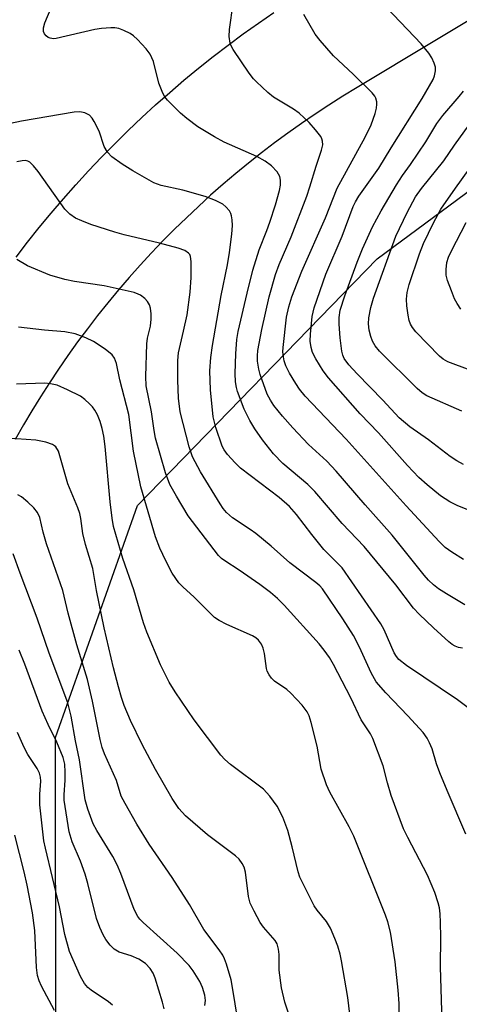
# Model space of a CAD drawing. Units: inches. Extents: x 1249761 to 1255761, y 477456 to 481456.
# Drawn here: x 1251613 to 1251705, y 478667 to 478872 of the extents above; entities that cross this region are included whole.
import ezdxf

# ---------------------------------------------------------------- set-up
doc = ezdxf.new("R2010")
doc.units = ezdxf.units.IN
doc.header["$MEASUREMENT"] = 0
for name, color, linetype in [('NTRL-Trees', 3, 'Continuous'), ('TRANS-Road', 130, 'Continuous'), ('Undefined', 1, 'Continuous')]:
    doc.layers.add(name, color=color, linetype=linetype)

msp = doc.modelspace()

# ---------------------------------------------------------------- linework, layer by layer
at = {"layer": 'NTRL-Trees'}
msp.add_lwpolyline([(1251621, 478660.87), (1251620.88, 478722.19), (1251638, 478770.47), (1251687.88, 478821.84), (1251754.5, 478871.09), (1251799, 478916.91), (1251833.37, 478953.19), (1251881.12, 478956.91)], dxfattribs=at)
at = {"layer": 'TRANS-Road'}
for points in [[(1251731.5, 478886.28), (1251683.68, 478857.47), (1251680.74, 478855.68), (1251677.83, 478853.84), (1251674.95, 478851.95), (1251672.11, 478850.01), (1251669.3, 478848.02), (1251666.52, 478845.98), (1251663.78, 478843.89), (1251661.08, 478841.76), (1251658.42, 478839.58), (1251655.79, 478837.35), (1251653.2, 478835.08), (1251650.66, 478832.76), (1251648.15, 478830.4), (1251645.69, 478827.99), (1251643.27, 478825.55), (1251640.89, 478823.06), (1251638.55, 478820.53), (1251636.26, 478817.96), (1251634.02, 478815.35), (1251631.82, 478812.7), (1251629.67, 478810.01), (1251627.56, 478807.29), (1251625.5, 478804.53), (1251623.49, 478801.73), (1251621.53, 478798.9), (1251619.62, 478796.04), (1251617.76, 478793.14), (1251615.95, 478790.21), (1251614.2, 478787.25), (1251612.49, 478784.26)], [(1251612.72, 478822.16), (1251615.1, 478825.27), (1251617.53, 478828.33), (1251620.02, 478831.36), (1251622.56, 478834.33), (1251625.15, 478837.27), (1251627.79, 478840.15), (1251630.48, 478842.99), (1251633.23, 478845.79), (1251636.02, 478848.53), (1251638.85, 478851.22), (1251641.74, 478853.87), (1251644.67, 478856.47), (1251647.64, 478859.01), (1251650.66, 478861.5), (1251653.72, 478863.94), (1251656.82, 478866.32), (1251659.97, 478868.65), (1251663.15, 478870.92), (1251666.38, 478873.14)]]:
    msp.add_lwpolyline(points, dxfattribs=at)
at = {"layer": 'Undefined'}
for points, elevation in [([(1251705.63, 478740.77), (1251704.84, 478740.93), (1251704.12, 478741.18), (1251703.47, 478741.55), (1251702.8, 478742.08), (1251699.62, 478745.02), (1251696.63, 478747.9), (1251695.44, 478749.15), (1251691.73, 478753.96), (1251685.17, 478761.92), (1251680.59, 478766.76), (1251674.91, 478773.4), (1251673.42, 478774.83), (1251668.26, 478779.2), (1251666.27, 478781.27), (1251663.97, 478784.16), (1251662.37, 478786.46), (1251661.36, 478788.18), (1251660.19, 478790.57), (1251658.8, 478794.19), (1251658.56, 478795.05), (1251658.37, 478796.21), (1251658.32, 478797.94), (1251658.42, 478802.07), (1251658.63, 478805.01), (1251658.96, 478806.73), (1251660.8, 478814.72), (1251662.01, 478819.47), (1251663.29, 478823.7), (1251664.9, 478827.71), (1251665.52, 478829.47), (1251666.68, 478833.1), (1251667.52, 478836.08), (1251667.73, 478837.18), (1251667.74, 478838.21), (1251667.58, 478838.95), (1251667.02, 478839.91), (1251665.87, 478841.22), (1251664.55, 478842.19), (1251662.83, 478843.12), (1251656, 478846.15), (1251654.02, 478847.21), (1251650.53, 478849.33), (1251648.26, 478851.03), (1251646.94, 478852.17), (1251644.2, 478854.87), (1251643.65, 478855.55), (1251643.23, 478856.29), (1251642.4, 478858.41), (1251641.32, 478862.92), (1251640.62, 478864.43), (1251639.76, 478865.56), (1251637.98, 478867.47), (1251637.14, 478868.25), (1251636.44, 478868.72), (1251635.14, 478869.35), (1251634.07, 478869.75), (1251633.26, 478869.92), (1251632.43, 478869.93), (1251630.49, 478869.76), (1251629.1, 478869.54), (1251621.04, 478867.69), (1251620.49, 478867.66), (1251619.8, 478867.75), (1251619.38, 478867.91), (1251618.95, 478868.23), (1251618.62, 478868.65), (1251618.41, 478869.13), (1251618.39, 478869.91), (1251618.66, 478870.97), (1251619.99, 478874.09)], 238), ([(1251706.15, 478749.83), (1251702.31, 478752.09), (1251700.67, 478753.13), (1251699.62, 478753.95), (1251698.59, 478754.95), (1251697.65, 478756.02), (1251691.02, 478764.34), (1251685.36, 478770.6), (1251679.34, 478777.62), (1251677.4, 478779.7), (1251673.59, 478783.16), (1251670.29, 478786.65), (1251668.13, 478789.07), (1251666.36, 478791.27), (1251665.63, 478792.41), (1251665, 478793.67), (1251663.51, 478797.78), (1251663.24, 478798.87), (1251662.99, 478800.52), (1251662.96, 478801.63), (1251663.05, 478802.75), (1251663.89, 478807.09), (1251665.42, 478813.95), (1251666.72, 478818.58), (1251667.47, 478820.62), (1251669.95, 478826.42), (1251673.2, 478834.85), (1251673.86, 478836.81), (1251675.14, 478841.12), (1251676.31, 478844.48), (1251676.53, 478845.56), (1251676.51, 478846.34), (1251676.37, 478846.81), (1251676.11, 478847.31), (1251675.05, 478848.68), (1251673.68, 478850.21), (1251671.62, 478852.15), (1251670.48, 478853.02), (1251666.27, 478855.49), (1251665.12, 478856.43), (1251662.72, 478858.66), (1251662.12, 478859.32), (1251661.24, 478860.51), (1251657.86, 478865.38), (1251657.45, 478866.16), (1251657.27, 478866.69), (1251657.06, 478868.09), (1251657.16, 478869.55), (1251657.91, 478875.01)], 240), ([(1251708.49, 478768.87), (1251704.56, 478770.51), (1251703.02, 478771.25), (1251701.09, 478772.52), (1251698.27, 478774.8), (1251696.53, 478776.35), (1251694.18, 478778.8), (1251688.15, 478785.58), (1251684.34, 478789.6), (1251677.72, 478797.09), (1251676.65, 478798.49), (1251675.1, 478801.02), (1251674.42, 478802.32), (1251674.1, 478803.36), (1251673.93, 478804.7), (1251673.98, 478806.12), (1251674.36, 478809.83), (1251674.74, 478811.63), (1251677.17, 478818.63), (1251680.56, 478826.52), (1251682.86, 478832.7), (1251683.34, 478833.68), (1251684.09, 478834.89), (1251688.25, 478840.74), (1251690.8, 478844.96), (1251697.27, 478855.19), (1251699.51, 478859.18), (1251699.82, 478859.95), (1251700.02, 478860.96), (1251699.99, 478861.75), (1251699.74, 478862.58), (1251699.26, 478863.66), (1251698.65, 478864.64), (1251697, 478866.58), (1251689.79, 478874.12)], 244), ([(1251705.82, 478759.27), (1251703.41, 478760.78), (1251702.03, 478761.77), (1251700.76, 478763.02), (1251693.89, 478770.4), (1251681.42, 478784.31), (1251672.88, 478793.28), (1251671.7, 478794.73), (1251670.91, 478795.88), (1251669.59, 478798.05), (1251668.87, 478799.56), (1251668.5, 478800.6), (1251668.34, 478801.4), (1251668.25, 478802.49), (1251668.29, 478803.36), (1251669.02, 478809.68), (1251669.48, 478811.85), (1251670.09, 478813.93), (1251672.17, 478819.24), (1251677.1, 478830.34), (1251679.54, 478836.54), (1251685.35, 478847.14), (1251686.62, 478849.72), (1251687.43, 478852.08), (1251687.7, 478853.19), (1251687.81, 478854.02), (1251687.79, 478854.54), (1251687.59, 478855.27), (1251687.37, 478855.72), (1251686.85, 478856.4), (1251682.89, 478860.26), (1251678.8, 478864.07), (1251675.97, 478867.26), (1251674.95, 478868.63), (1251672.59, 478872.67)], 242), ([(1251705.51, 478790.13), (1251698.18, 478793.34), (1251697.22, 478793.95), (1251696.17, 478794.86), (1251688.34, 478802.6), (1251687.48, 478803.71), (1251686.91, 478804.67), (1251686.53, 478805.68), (1251686.22, 478806.99), (1251686.1, 478808.32), (1251686.15, 478809.53), (1251686.58, 478811.68), (1251687.14, 478813.64), (1251691.77, 478826.52), (1251694.14, 478831.5), (1251695.85, 478834.72), (1251697.1, 478836.47), (1251701.73, 478842.26), (1251703.95, 478845.49), (1251712.44, 478857.23)], 248), ([(1251705.83, 478779.05), (1251704.43, 478779.8), (1251703.08, 478780.7), (1251698.55, 478784.15), (1251694.67, 478786.87), (1251692.43, 478788.76), (1251689.07, 478792.39), (1251683.73, 478797.88), (1251681.98, 478799.78), (1251681.03, 478801.09), (1251680.73, 478801.79), (1251680.53, 478802.6), (1251680.16, 478805.41), (1251679.96, 478808.23), (1251679.97, 478809.6), (1251680.2, 478811.13), (1251681.12, 478814.15), (1251683.69, 478821.16), (1251684.81, 478823.93), (1251686.89, 478828.48), (1251688.69, 478831.85), (1251691.91, 478837.26), (1251693.16, 478839.18), (1251694.83, 478841.48), (1251698.02, 478846.19), (1251700.3, 478850.01), (1251701.54, 478851.64), (1251704.97, 478855.6), (1251705.82, 478856.72)], 246), ([(1251707.12, 478728.18), (1251704.59, 478730.04), (1251693.95, 478737.15), (1251692.41, 478738.43), (1251691.91, 478739.03), (1251691.44, 478739.82), (1251689.33, 478744.58), (1251688.66, 478745.87), (1251680.6, 478757.48), (1251676.8, 478761.34), (1251674.29, 478764.46), (1251671.09, 478768.64), (1251669.64, 478770.29), (1251667.49, 478772.14), (1251659.42, 478778.26), (1251658.3, 478779.36), (1251656.74, 478781.12), (1251656.03, 478782.05), (1251655.61, 478782.83), (1251654.26, 478786.72), (1251653.74, 478788.93), (1251653.16, 478794.56), (1251653.03, 478798.51), (1251653.24, 478801.3), (1251653.62, 478803.82), (1251655.41, 478814.2), (1251656.74, 478820.56), (1251657.16, 478823.13), (1251657.61, 478826.95), (1251657.75, 478828.8), (1251657.69, 478829.94), (1251657.56, 478830.78), (1251657.39, 478831.3), (1251657.12, 478831.79), (1251656.38, 478832.65), (1251655.72, 478833.18), (1251654.19, 478833.95), (1251652.08, 478834.83), (1251647.42, 478836.12), (1251642.93, 478837.11), (1251641.34, 478837.67), (1251637, 478840.13), (1251634.76, 478841.51), (1251632.66, 478843.04), (1251631.73, 478844.03), (1251631.05, 478845.19), (1251629.96, 478848.43), (1251628.95, 478850.42), (1251628.51, 478851.12), (1251627.98, 478851.71), (1251627.02, 478852.21), (1251625.94, 478852.45), (1251624.8, 478852.38), (1251613.85, 478850.49), (1251610.24, 478849.71)], 236), ([(1251712.45, 478796.7), (1251702.59, 478800.42), (1251701.63, 478800.93), (1251700.82, 478801.56), (1251695.91, 478806.65), (1251695.2, 478807.54), (1251694.82, 478808.24), (1251694.56, 478809), (1251694.33, 478810.08), (1251694.05, 478812.04), (1251693.98, 478813.45), (1251694.12, 478814.82), (1251694.56, 478816.46), (1251696.71, 478822.87), (1251697.54, 478825.02), (1251699.58, 478829.36), (1251701.15, 478832.15), (1251704.19, 478836.51), (1251714.35, 478850.66)], 250), ([(1251706.36, 478702.11), (1251702.42, 478711.15), (1251700.89, 478714.84), (1251700.2, 478716.7), (1251699.3, 478719.84), (1251698.8, 478721.12), (1251698.31, 478722.09), (1251697.42, 478723.23), (1251694.29, 478726.7), (1251689.68, 478731.48), (1251687.66, 478733.79), (1251686.59, 478735.68), (1251684.19, 478741), (1251682.94, 478743.46), (1251680.75, 478746.87), (1251676.51, 478753.11), (1251675.94, 478753.75), (1251675.1, 478754.49), (1251669.66, 478758.55), (1251665.81, 478761.99), (1251662.62, 478764.63), (1251661.44, 478765.51), (1251657.77, 478767.94), (1251656.52, 478769.02), (1251655.81, 478769.85), (1251655.16, 478770.83), (1251651.09, 478777.48), (1251649.4, 478780.61), (1251648.71, 478782.67), (1251646.87, 478790.01), (1251646.48, 478792.81), (1251646.35, 478796.59), (1251646.38, 478800.66), (1251646.48, 478802.26), (1251647.58, 478806.8), (1251648.29, 478810.15), (1251648.94, 478814.86), (1251649.13, 478817.95), (1251649.13, 478821.26), (1251649, 478822.31), (1251648.85, 478822.71), (1251648.61, 478823.04), (1251647.8, 478823.58), (1251646.45, 478824.03), (1251642.53, 478825.06), (1251635.2, 478826.83), (1251633.24, 478827.4), (1251628.24, 478829.01), (1251626.35, 478829.73), (1251625.05, 478830.33), (1251623.86, 478831.15), (1251622.82, 478832.17), (1251617.27, 478839.98), (1251616.35, 478841.16), (1251615.54, 478841.95), (1251615.11, 478842.17), (1251614.68, 478842.27), (1251613.93, 478842.25), (1251612.83, 478841.99)], 234), ([(1251705.29, 478811.34), (1251704.53, 478812.52), (1251704, 478813.52), (1251703.34, 478815.14), (1251702.53, 478817.31), (1251702.24, 478818.42), (1251702.21, 478819.59), (1251702.39, 478821.06), (1251702.75, 478822.17), (1251703.34, 478823.51), (1251706.4, 478829.42)], 252), ([(1251701.43, 478662.98), (1251701.03, 478674.47), (1251701.11, 478680.62), (1251701.06, 478683.7), (1251701, 478685.47), (1251700.84, 478686.74), (1251700.59, 478687.79), (1251699.89, 478689.9), (1251698.35, 478693.54), (1251694.24, 478701.37), (1251693.39, 478703.22), (1251690.82, 478710.11), (1251690.01, 478712.76), (1251689.14, 478716.27), (1251687, 478721.99), (1251686.47, 478722.98), (1251684.51, 478725.88), (1251682.38, 478730.48), (1251678.76, 478737.37), (1251677.92, 478738.82), (1251676.85, 478740.4), (1251675.81, 478741.69), (1251668.54, 478749.71), (1251667.14, 478751.1), (1251665.66, 478752.36), (1251663.43, 478754.06), (1251659.16, 478757.04), (1251656.14, 478758.94), (1251655.44, 478759.46), (1251654.83, 478760.05), (1251648.52, 478768.31), (1251646.07, 478772.41), (1251644.73, 478774.87), (1251643.78, 478777.32), (1251641.72, 478784.52), (1251641.43, 478786.09), (1251640.91, 478790), (1251639.78, 478795.38), (1251639.7, 478797.36), (1251639.88, 478804.17), (1251640.05, 478805.3), (1251640.68, 478807.8), (1251640.82, 478809.25), (1251640.79, 478810.41), (1251640.66, 478811.54), (1251640.44, 478812.29), (1251640.05, 478812.97), (1251639.48, 478813.56), (1251638.58, 478814.24), (1251638.09, 478814.51), (1251637.28, 478814.81), (1251631.01, 478816.23), (1251624.83, 478817.11), (1251622.83, 478817.54), (1251619.75, 478818.42), (1251615.09, 478820.38), (1251612.86, 478821.7)], 232), ([(1251692.42, 478664.62), (1251692.47, 478666.82), (1251692.28, 478669.58), (1251691.62, 478675.5), (1251690.64, 478681.67), (1251690.1, 478683.84), (1251689.63, 478685.22), (1251683.01, 478701.68), (1251682.04, 478703.63), (1251678, 478710.8), (1251677.29, 478712.37), (1251676.24, 478715.63), (1251675.37, 478720.4), (1251674.16, 478725.32), (1251673.72, 478726.74), (1251673.32, 478727.55), (1251672.27, 478728.9), (1251669.93, 478731.43), (1251669.06, 478732.16), (1251666.52, 478733.92), (1251665.9, 478734.53), (1251665.37, 478735.24), (1251664.96, 478736.01), (1251664.8, 478736.54), (1251664.4, 478739.7), (1251664.16, 478740.82), (1251663.81, 478741.61), (1251663.17, 478742.46), (1251662.62, 478742.95), (1251661.92, 478743.39), (1251656.54, 478745.73), (1251654.94, 478746.54), (1251653.97, 478747.18), (1251649.77, 478751.43), (1251647.41, 478753.56), (1251646.61, 478754.37), (1251645.16, 478756.39), (1251643.84, 478758.97), (1251642.61, 478761.6), (1251641.72, 478763.98), (1251638.63, 478774.36), (1251637.14, 478781.81), (1251636.19, 478789.4), (1251634.32, 478796.63), (1251633.6, 478800.08), (1251633.19, 478801.14), (1251632.73, 478801.82), (1251631.21, 478803.05), (1251628.83, 478804.61), (1251627.2, 478805.37), (1251624.97, 478806.22), (1251622.84, 478806.64), (1251618.59, 478806.96), (1251613.18, 478807.62)], 230), ([(1251682.34, 478663.42), (1251681.75, 478668.11), (1251680.46, 478675.69), (1251680.16, 478677.11), (1251679.7, 478678.75), (1251679.07, 478680.38), (1251678.13, 478682.53), (1251677.31, 478683.88), (1251675.37, 478686.23), (1251674.75, 478687.16), (1251671.8, 478693.1), (1251671.44, 478694.23), (1251670.19, 478699.44), (1251669.26, 478702.83), (1251668.25, 478705.61), (1251667.07, 478707.89), (1251665.5, 478710.01), (1251664.19, 478711.43), (1251657.33, 478716.57), (1251656.12, 478717.61), (1251655.31, 478718.51), (1251649.79, 478725.9), (1251645.78, 478731.72), (1251644.58, 478733.72), (1251642.73, 478737.34), (1251639.93, 478744.12), (1251639.21, 478746.04), (1251637.23, 478752.9), (1251634.93, 478759.46), (1251632.99, 478766.14), (1251632.67, 478767.83), (1251632.26, 478771.25), (1251631.21, 478782.77), (1251630.94, 478784.92), (1251630.61, 478786.54), (1251630.2, 478787.95), (1251629.65, 478789.34), (1251629.07, 478790.35), (1251628.57, 478791.06), (1251628.01, 478791.67), (1251626.97, 478792.58), (1251626.07, 478793.23), (1251623.41, 478794.58), (1251621.21, 478795.52), (1251619.83, 478795.82), (1251618.69, 478795.94), (1251612.75, 478795.77)], 228), ([(1251670.09, 478662.78), (1251668.63, 478667.09), (1251667.92, 478670.11), (1251667.44, 478673.78), (1251667.46, 478677.02), (1251667.35, 478678.16), (1251667.03, 478679.24), (1251666.66, 478679.91), (1251664.19, 478682.75), (1251663.51, 478683.71), (1251662.23, 478686.07), (1251661.45, 478687.68), (1251661.06, 478689.1), (1251660.48, 478694.15), (1251660.16, 478695.24), (1251659.78, 478695.98), (1251659.11, 478696.86), (1251658.38, 478697.59), (1251652.58, 478701.91), (1251647.96, 478705.88), (1251646.58, 478707.39), (1251645.21, 478709.47), (1251641.73, 478715.53), (1251638.95, 478720.73), (1251636.49, 478725.74), (1251635.21, 478728.86), (1251634.64, 478730.5), (1251633.99, 478732.74), (1251633, 478736.7), (1251631.02, 478745.04), (1251629.41, 478752.81), (1251628.64, 478757.37), (1251627.15, 478762.37), (1251626.56, 478764.67), (1251626.16, 478767.76), (1251625.94, 478768.84), (1251625.54, 478770.03), (1251623.49, 478775.03), (1251621.5, 478781.78), (1251621, 478782.67), (1251620.72, 478782.94), (1251620.24, 478783.22), (1251618.85, 478783.67), (1251616.81, 478784.11), (1251608.68, 478784.64)], 226), ([(1251658.77, 478663.77), (1251657.83, 478669.75), (1251657.44, 478671.76), (1251656.48, 478675.03), (1251656.1, 478676.1), (1251655.74, 478676.86), (1251654.96, 478678.01), (1251651.78, 478682.21), (1251648.77, 478687.41), (1251645.17, 478693.07), (1251640.38, 478699.97), (1251637.83, 478704.19), (1251635.38, 478708.44), (1251634.6, 478709.98), (1251633.58, 478713.27), (1251631.12, 478718.8), (1251630.63, 478720.09), (1251630.22, 478721.78), (1251628.63, 478729.75), (1251627.58, 478734.26), (1251625.35, 478741.47), (1251623.53, 478748.08), (1251622.39, 478752.79), (1251619.03, 478762.49), (1251618.33, 478764.93), (1251617.63, 478768.02), (1251617.17, 478769.02), (1251616.38, 478770.03), (1251615.14, 478771.21), (1251613.79, 478772.3), (1251613.02, 478772.71)], 224), ([(1251652.01, 478666.42), (1251652.14, 478667.47), (1251652.02, 478668.53), (1251651.51, 478670.14), (1251650.92, 478671.44), (1251649.56, 478673.62), (1251648.7, 478674.77), (1251646.22, 478677.32), (1251639.17, 478683.69), (1251638.45, 478684.41), (1251638.01, 478684.97), (1251637.29, 478686.4), (1251634.51, 478693.92), (1251633.77, 478695.69), (1251632.83, 478697.4), (1251629.49, 478702.82), (1251628.77, 478704.23), (1251627.63, 478707.26), (1251627.08, 478709.21), (1251625.86, 478717.58), (1251625.06, 478721.49), (1251624.16, 478726.63), (1251623.45, 478729.41), (1251619.6, 478739.73), (1251617.06, 478747.01), (1251613.52, 478756.42), (1251612.1, 478760.43)], 222), ([(1251643.51, 478665.72), (1251643.16, 478667.11), (1251641.65, 478672.11), (1251641.2, 478673.16), (1251640.58, 478674.12), (1251639.61, 478675.13), (1251638.23, 478676.08), (1251636.62, 478676.76), (1251634.14, 478677.54), (1251633.08, 478678.13), (1251632.27, 478678.95), (1251631.38, 478680.13), (1251630.81, 478681.11), (1251630.12, 478682.62), (1251629.46, 478684.53), (1251627.63, 478691.78), (1251627.05, 478693.75), (1251626.12, 478696.47), (1251624.35, 478700.51), (1251623.74, 478702.53), (1251622.69, 478709.13), (1251622.68, 478710.26), (1251622.9, 478713.35), (1251622.91, 478715.01), (1251622.81, 478716.65), (1251622.49, 478718.03), (1251621.15, 478721.24), (1251619.39, 478724.9), (1251618.15, 478727.71), (1251614.52, 478737.46), (1251613.31, 478740.35)], 220), ([(1251632.79, 478666.47), (1251631.94, 478667.19), (1251628.32, 478669.59), (1251627.63, 478670.16), (1251626.92, 478670.97), (1251626.07, 478672.47), (1251623.83, 478677.68), (1251622.85, 478681.22), (1251621.71, 478686.96), (1251618.79, 478699.13), (1251618.47, 478700.71), (1251617.66, 478708.17), (1251617.61, 478710.38), (1251617.86, 478713.14), (1251617.76, 478713.94), (1251617.55, 478714.74), (1251617.09, 478715.76), (1251615.12, 478718.69), (1251614.36, 478720.09), (1251612.96, 478723.27)], 218), ([(1251620.69, 478665.35), (1251617.99, 478670.44), (1251617.52, 478671.52), (1251617.17, 478672.65), (1251616.96, 478674.3), (1251616.59, 478682.04), (1251616.12, 478685.67), (1251615.01, 478691.48), (1251614.4, 478694.21), (1251612.43, 478701.9)], 216)]:
    msp.add_lwpolyline(points, dxfattribs=dict(at, elevation=elevation))

doc.saveas('drawing.dxf')
